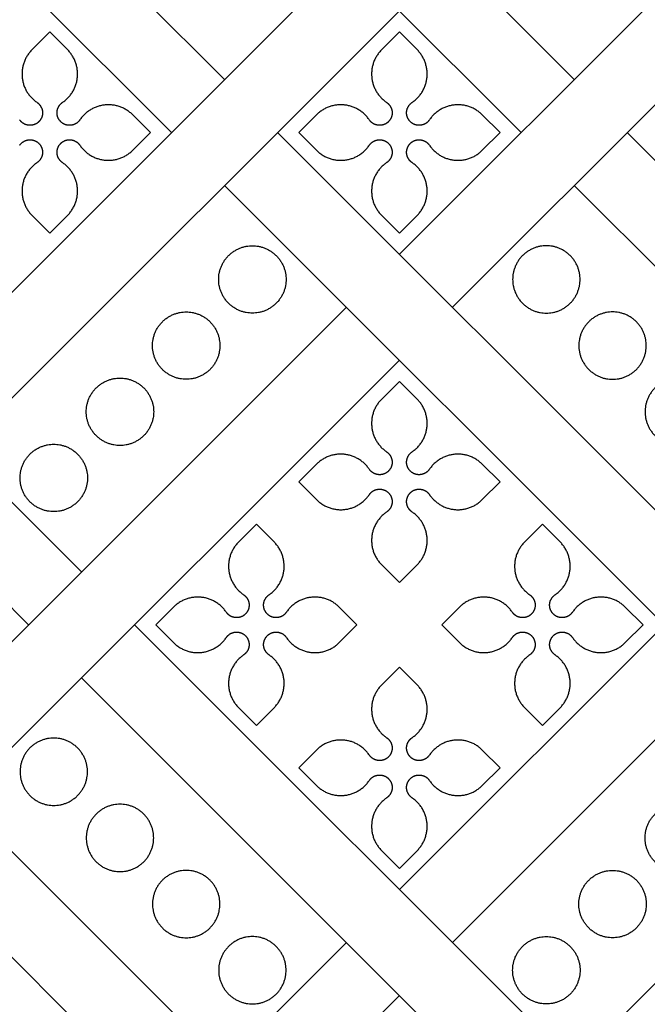
# Model space of a CAD drawing. Units: millimetres. Extents: x -117 to 119, y -123 to 112.
# Drawn here: x -77 to -72, y 79 to 88 of the extents above; entities that cross this region are included whole.
import ezdxf

# ---------------------------------------------------------------- set-up
doc = ezdxf.new("R2010")
doc.units = ezdxf.units.MM
doc.header["$MEASUREMENT"] = 0
doc.layers.add('Layer 03', color=5, linetype='Continuous')

msp = doc.modelspace()

# ---------------------------------------------------------------- linework, layer by layer
at = {"layer": 'Layer 03'}
for p, q in [((-79.0127, 91.0687), (-75.2739, 87.3299)), ((-79.4632, 90.6183), (-75.7244, 86.8795)), ((-76.4902, 90.6183), (-72.7514, 86.8795)), ((-70.0486, 89.5822), (-73.7874, 85.8434)), ((-69.5981, 89.1318), (-73.337, 85.393)), ((-74.2379, 88.366), (-77.9767, 84.6272)), ((-73.7874, 87.9155), (-77.5262, 84.1767)), ((-76.7604, 87.7353), (-76.9109, 87.5849)), ((-76.61, 87.5849), (-76.7604, 87.7353)), ((-73.7874, 87.7353), (-73.9379, 87.5849)), ((-73.6369, 87.5849), (-73.7874, 87.7353)), ((-75.9046, 86.8795), (-76.0551, 87.03)), ((-74.4928, 87.03), (-74.6433, 86.8795)), ((-72.9315, 86.8795), (-73.082, 87.03)), ((-76.0551, 86.729), (-75.9046, 86.8795)), ((-74.8235, 86.8795), (-71.0847, 83.1407)), ((-74.6433, 86.8795), (-74.4928, 86.729)), ((-73.082, 86.729), (-72.9315, 86.8795)), ((-80.6794, 86.429), (-76.9406, 82.6902)), ((-75.2739, 86.429), (-71.5351, 82.6902)), ((-72.3009, 86.429), (-68.5621, 82.6902)), ((-76.9109, 86.1741), (-76.7604, 86.0236)), ((-76.7604, 86.0236), (-76.61, 86.1741)), ((-73.9379, 86.1741), (-73.7874, 86.0236)), ((-73.7874, 86.0236), (-73.6369, 86.1741)), ((-74.2379, 85.393), (-77.9767, 81.6541)), ((-73.7874, 84.9425), (-77.5262, 81.2037)), ((-73.7874, 84.7623), (-73.9379, 84.6118)), ((-73.6369, 84.6118), (-73.7874, 84.7623)), ((-70.0486, 84.1767), (-73.7874, 80.4379)), ((-74.4928, 84.0569), (-74.6433, 83.9064)), ((-72.9315, 83.9064), (-73.082, 84.0569)), ((-74.6433, 83.9064), (-74.4928, 83.756)), ((-73.082, 83.756), (-72.9315, 83.9064)), ((-69.5981, 83.7263), (-73.337, 79.9874)), ((-75.0037, 83.5461), (-75.1541, 83.3956)), ((-74.8532, 83.3956), (-75.0037, 83.5461)), ((-72.5712, 83.5461), (-72.7216, 83.3956)), ((-72.4207, 83.3956), (-72.5712, 83.5461)), ((-73.9379, 83.201), (-73.7874, 83.0506)), ((-73.7874, 83.0506), (-73.6369, 83.201)), ((-75.709, 82.8407), (-75.8595, 82.6902)), ((-74.1478, 82.6902), (-74.2983, 82.8407)), ((-73.2766, 82.8407), (-73.427, 82.6902)), ((-71.7153, 82.6902), (-71.8658, 82.8407)), ((-79.0127, 82.6902), (-75.2739, 78.9514)), ((-75.8595, 82.6902), (-75.709, 82.5397)), ((-74.2983, 82.5397), (-74.1478, 82.6902)), ((-73.427, 82.6902), (-73.2766, 82.5397)), ((-71.8658, 82.5397), (-71.7153, 82.6902)), ((-73.7874, 82.3298), (-73.9379, 82.1794)), ((-73.6369, 82.1794), (-73.7874, 82.3298)), ((-79.4632, 82.2397), (-75.7244, 78.5009)), ((-76.4902, 82.2397), (-72.7514, 78.5009)), ((-75.1541, 81.9848), (-75.0037, 81.8343)), ((-75.0037, 81.8343), (-74.8532, 81.9848)), ((-72.7216, 81.9848), (-72.5712, 81.8343)), ((-72.5712, 81.8343), (-72.4207, 81.9848)), ((-74.4928, 81.6244), (-74.6433, 81.474)), ((-72.9315, 81.474), (-73.082, 81.6244)), ((-74.6433, 81.474), (-74.4928, 81.3235)), ((-73.082, 81.3235), (-72.9315, 81.474)), ((-70.0486, 81.2037), (-73.7874, 77.4649)), ((-73.9379, 80.7686), (-73.7874, 80.6181)), ((-73.7874, 80.6181), (-73.6369, 80.7686)), ((-74.2379, 79.9874), (-77.9767, 76.2486)), ((-73.7874, 79.537), (-77.5262, 75.7982))]:
    msp.add_line(p, q, dxfattribs=at)
for points in [[(-76.0397, 91.0687), (-72.3009, 87.3299)], [(-80.229, 86.8795), (-76.4902, 83.1407)], [(-71.8504, 86.8795), (-68.1116, 83.1407)], [(-76.0397, 82.6902), (-72.3009, 78.9514)]]:
    msp.add_lwpolyline(points, dxfattribs=at)
for points, weights, knots in [([(-76.9109, 87.5849), (-77.0084, 87.4874), (-76.9955, 87.3501), (-76.9825, 87.2129), (-76.8685, 87.1354)], [1, 0.904863889332, 1, 0.904863889332, 1], [54.685112, 54.685112, 54.685112, 55.494117, 55.494117, 56.303123, 56.303123, 56.303123]), ([(-76.6524, 87.1354), (-76.5384, 87.2129), (-76.5254, 87.3501), (-76.5125, 87.4874), (-76.61, 87.5849)], [0.999999954636, 0.904863912014, 1, 0.904863889332, 1], [51.730874, 51.730874, 51.730874, 52.53988, 52.53988, 53.348885, 53.348885, 53.348885]), ([(-73.9379, 87.5849), (-74.0354, 87.4874), (-74.0224, 87.3501), (-74.0095, 87.2129), (-73.8955, 87.1354)], [1, 0.904863889332, 1, 0.904863889332, 1], [31.693684, 31.693684, 31.693684, 32.50269, 32.50269, 33.311695, 33.311695, 33.311695]), ([(-73.6793, 87.1354), (-73.5654, 87.2129), (-73.5524, 87.3501), (-73.5395, 87.4874), (-73.6369, 87.5849)], [1, 0.904863889332, 1, 0.904863889332, 1], [28.739447, 28.739447, 28.739447, 29.548452, 29.548452, 30.357457, 30.357457, 30.357457]), ([(-76.8685, 87.1354), (-76.8271, 87.1072), (-76.8224, 87.0574), (-76.8177, 87.0075), (-76.8531, 86.9721), (-76.8885, 86.9367), (-76.9383, 86.9414), (-76.9882, 86.9461), (-77.0163, 86.9875)], [1, 0.904841645654, 1, 0.904841645654, 1, 0.904841645654, 1, 0.904841645654, 1], [56.303123, 56.303123, 56.303123, 56.596985, 56.596985, 56.890846, 56.890846, 57.184708, 57.184708, 57.47857, 57.47857, 57.47857]), ([(-76.5045, 86.9875), (-76.5327, 86.9461), (-76.5826, 86.9414), (-76.6324, 86.9367), (-76.6678, 86.9721), (-76.7032, 87.0075), (-76.6985, 87.0574), (-76.6938, 87.1072), (-76.6524, 87.1354)], [1, 0.904841645653, 1, 0.904841645653, 1, 0.904841645653, 1, 0.904841668341, 0.999999954625], [50.555428, 50.555428, 50.555428, 50.849289, 50.849289, 51.143151, 51.143151, 51.437013, 51.437013, 51.730874, 51.730874, 51.730874]), ([(-76.0551, 87.03), (-76.1525, 87.1274), (-76.2898, 87.1145), (-76.427, 87.1015), (-76.5045, 86.9875)], [0.999999954631, 0.904854553452, 1, 0.904854530768, 1], [48.937255, 48.937255, 48.937255, 49.746341, 49.746341, 50.555428, 50.555428, 50.555428]), ([(-74.0433, 86.9875), (-74.1208, 87.1015), (-74.2581, 87.1145), (-74.3953, 87.1274), (-74.4928, 87.03)], [1, 0.904854530768, 1, 0.904854530768, 1], [34.487142, 34.487142, 34.487142, 35.296228, 35.296228, 36.105314, 36.105314, 36.105314]), ([(-73.8955, 87.1354), (-73.8541, 87.1072), (-73.8493, 87.0574), (-73.8446, 87.0075), (-73.88, 86.9721), (-73.9154, 86.9367), (-73.9653, 86.9414), (-74.0151, 86.9461), (-74.0433, 86.9875)], [1, 0.904841645653, 1, 0.904841645653, 1, 0.904841645653, 1, 0.904841645653, 1], [33.311695, 33.311695, 33.311695, 33.605557, 33.605557, 33.899418, 33.899418, 34.19328, 34.19328, 34.487142, 34.487142, 34.487142]), ([(-73.5315, 86.9875), (-73.5597, 86.9461), (-73.6095, 86.9414), (-73.6594, 86.9367), (-73.6948, 86.9721), (-73.7302, 87.0075), (-73.7255, 87.0574), (-73.7208, 87.1072), (-73.6793, 87.1354)], [1, 0.904841645653, 1, 0.904841645653, 1, 0.904841645653, 1, 0.904841645653, 1], [27.564, 27.564, 27.564, 27.857861, 27.857861, 28.151723, 28.151723, 28.445585, 28.445585, 28.739447, 28.739447, 28.739447]), ([(-73.082, 87.03), (-73.1795, 87.1274), (-73.3167, 87.1145), (-73.454, 87.1015), (-73.5315, 86.9875)], [1, 0.904854530768, 1, 0.904854530768, 1], [25.945827, 25.945827, 25.945827, 26.754913, 26.754913, 27.564, 27.564, 27.564]), ([(-77.0163, 86.7714), (-76.9882, 86.8128), (-76.9383, 86.8175), (-76.8885, 86.8222), (-76.8531, 86.7868), (-76.8177, 86.7514), (-76.8224, 86.7016), (-76.8271, 86.6517), (-76.8685, 86.6236)], [0.999999954625, 0.904841668341, 1, 0.904841645653, 1, 0.904841645653, 1, 0.904841645653, 1], [62.051142, 62.051142, 62.051142, 62.345003, 62.345003, 62.638865, 62.638865, 62.932727, 62.932727, 63.226588, 63.226588, 63.226588]), ([(-76.6524, 86.6236), (-76.6938, 86.6517), (-76.6985, 86.7016), (-76.7032, 86.7514), (-76.6678, 86.7868), (-76.6324, 86.8222), (-76.5826, 86.8175), (-76.5327, 86.8128), (-76.5045, 86.7714)], [1, 0.904841645653, 1, 0.904841645653, 1, 0.904841645653, 1, 0.904841645653, 1], [44.807409, 44.807409, 44.807409, 45.101271, 45.101271, 45.395132, 45.395132, 45.688994, 45.688994, 45.982856, 45.982856, 45.982856]), ([(-74.0433, 86.7714), (-74.0151, 86.8128), (-73.9653, 86.8175), (-73.9154, 86.8222), (-73.88, 86.7868), (-73.8446, 86.7514), (-73.8493, 86.7016), (-73.8541, 86.6517), (-73.8955, 86.6236)], [1, 0.904841645654, 1, 0.904841645654, 1, 0.904841645654, 1, 0.904841645654, 1], [39.059714, 39.059714, 39.059714, 39.353575, 39.353575, 39.647437, 39.647437, 39.941299, 39.941299, 40.235161, 40.235161, 40.235161]), ([(-73.6793, 86.6236), (-73.7208, 86.6517), (-73.7255, 86.7016), (-73.7302, 86.7514), (-73.6948, 86.7868), (-73.6594, 86.8222), (-73.6095, 86.8175), (-73.5597, 86.8128), (-73.5315, 86.7714)], [1, 0.904841645653, 1, 0.904841645653, 1, 0.904841645653, 1, 0.904841645653, 1], [21.815981, 21.815981, 21.815981, 22.109843, 22.109843, 22.403704, 22.403704, 22.697566, 22.697566, 22.991428, 22.991428, 22.991428]), ([(-76.5045, 86.7714), (-76.427, 86.6574), (-76.2898, 86.6445), (-76.1525, 86.6315), (-76.0551, 86.729)], [1, 0.904854530768, 1, 0.904854530768, 1], [45.982856, 45.982856, 45.982856, 46.791942, 46.791942, 47.601028, 47.601028, 47.601028]), ([(-74.4928, 86.729), (-74.3953, 86.6315), (-74.2581, 86.6445), (-74.1208, 86.6574), (-74.0433, 86.7714)], [1, 0.904854530768, 1, 0.904854530768, 1], [37.441541, 37.441541, 37.441541, 38.250627, 38.250627, 39.059714, 39.059714, 39.059714]), ([(-73.5315, 86.7714), (-73.454, 86.6574), (-73.3167, 86.6445), (-73.1795, 86.6315), (-73.082, 86.729)], [1, 0.904854530768, 1, 0.904854530768, 1], [22.991428, 22.991428, 22.991428, 23.800514, 23.800514, 24.6096, 24.6096, 24.6096]), ([(-76.8685, 86.6236), (-76.9825, 86.546), (-76.9955, 86.4088), (-77.0084, 86.2716), (-76.9109, 86.1741)], [1, 0.904863889332, 1, 0.904863889332, 1], [40.235161, 40.235161, 40.235161, 41.044166, 41.044166, 41.853171, 41.853171, 41.853171]), ([(-76.61, 86.1741), (-76.5125, 86.2716), (-76.5254, 86.4088), (-76.5384, 86.546), (-76.6524, 86.6236)], [1, 0.904863889332, 1, 0.904863889332, 1], [43.189398, 43.189398, 43.189398, 43.998403, 43.998403, 44.807409, 44.807409, 44.807409]), ([(-73.8955, 86.6236), (-74.0095, 86.546), (-74.0224, 86.4088), (-74.0354, 86.2716), (-73.9379, 86.1741)], [1, 0.904863889332, 1, 0.904863889332, 1], [40.235161, 40.235161, 40.235161, 41.044166, 41.044166, 41.853171, 41.853171, 41.853171]), ([(-73.6369, 86.1741), (-73.5395, 86.2716), (-73.5524, 86.4088), (-73.5654, 86.546), (-73.6793, 86.6236)], [1, 0.904863889332, 1, 0.904863889332, 1], [20.19797, 20.19797, 20.19797, 21.006976, 21.006976, 21.815981, 21.815981, 21.815981]), ([(-74.7508, 85.6294), (-74.7508, 85.9161), (-75.0374, 85.9161), (-75.3241, 85.9161), (-75.3241, 85.6294), (-75.3241, 85.3428), (-75.0374, 85.3428), (-74.7508, 85.3428), (-74.7508, 85.6294)], [1, 0.707106781187, 1, 0.707106781187, 1, 0.707106781187, 1, 0.707106781187, 1], [0, 0, 0, 1.413717, 1.413717, 2.827433, 2.827433, 4.24115, 4.24115, 5.654867, 5.654867, 5.654867]), ([(-72.8241, 85.6294), (-72.8241, 85.9161), (-72.5374, 85.9161), (-72.2507, 85.9161), (-72.2507, 85.6294), (-72.2507, 85.3428), (-72.5374, 85.3428), (-72.8241, 85.3428), (-72.8241, 85.6294)], [1, 0.707106781187, 1, 0.707106781187, 1, 0.707106781187, 1, 0.707106781187, 1], [0, 0, 0, 1.413717, 1.413717, 2.827433, 2.827433, 4.24115, 4.24115, 5.654867, 5.654867, 5.654867]), ([(-75.3138, 85.0664), (-75.3138, 85.353), (-75.6005, 85.353), (-75.8872, 85.353), (-75.8872, 85.0664), (-75.8872, 84.7797), (-75.6005, 84.7797), (-75.3138, 84.7797), (-75.3138, 85.0664)], [1, 0.707106781187, 1, 0.707106781187, 1, 0.707106781187, 1, 0.707106781187, 1], [0, 0, 0, 1.413717, 1.413717, 2.827433, 2.827433, 4.24115, 4.24115, 5.654867, 5.654867, 5.654867]), ([(-72.261, 85.0664), (-72.261, 85.353), (-71.9743, 85.353), (-71.6876, 85.353), (-71.6876, 85.0664), (-71.6876, 84.7797), (-71.9743, 84.7797), (-72.261, 84.7797), (-72.261, 85.0664)], [1, 0.707106781187, 1, 0.707106781187, 1, 0.707106781187, 1, 0.707106781187, 1], [0, 0, 0, 1.413717, 1.413717, 2.827433, 2.827433, 4.24115, 4.24115, 5.654867, 5.654867, 5.654867]), ([(-75.8769, 84.5033), (-75.8769, 84.79), (-76.1636, 84.79), (-76.4503, 84.79), (-76.4503, 84.5033), (-76.4503, 84.2166), (-76.1636, 84.2166), (-75.8769, 84.2166), (-75.8769, 84.5033)], [1, 0.707106781187, 1, 0.707106781187, 1, 0.707106781187, 1, 0.707106781187, 1], [0, 0, 0, 1.413717, 1.413717, 2.827433, 2.827433, 4.24115, 4.24115, 5.654867, 5.654867, 5.654867]), ([(-71.6979, 84.5033), (-71.6979, 84.79), (-71.4112, 84.79), (-71.1246, 84.79), (-71.1246, 84.5033), (-71.1246, 84.2166), (-71.4112, 84.2166), (-71.6979, 84.2166), (-71.6979, 84.5033)], [1, 0.707106781187, 1, 0.707106781187, 1, 0.707106781187, 1, 0.707106781187, 1], [0, 0, 0, 1.413717, 1.413717, 2.827433, 2.827433, 4.24115, 4.24115, 5.654867, 5.654867, 5.654867]), ([(-73.9379, 84.6118), (-74.0354, 84.5144), (-74.0224, 84.3771), (-74.0095, 84.2399), (-73.8955, 84.1624)], [1, 0.904863889332, 1, 0.904863912014, 0.999999954636], [54.685112, 54.685112, 54.685112, 55.494117, 55.494117, 56.303123, 56.303123, 56.303123]), ([(-73.6793, 84.1624), (-73.5654, 84.2399), (-73.5524, 84.3771), (-73.5395, 84.5144), (-73.6369, 84.6118)], [0.999999954636, 0.904863912014, 1, 0.904863889332, 1], [51.730874, 51.730874, 51.730874, 52.53988, 52.53988, 53.348885, 53.348885, 53.348885]), ([(-76.44, 83.9402), (-76.44, 84.2269), (-76.7267, 84.2269), (-77.0133, 84.2269), (-77.0133, 83.9402), (-77.0133, 83.6536), (-76.7267, 83.6536), (-76.44, 83.6536), (-76.44, 83.9402)], [1, 0.707106781187, 1, 0.707106781187, 1, 0.707106781187, 1, 0.707106781187, 1], [0, 0, 0, 1.413717, 1.413717, 2.827433, 2.827433, 4.24115, 4.24115, 5.654867, 5.654867, 5.654867]), ([(-74.0433, 84.0145), (-74.1208, 84.1285), (-74.2581, 84.1414), (-74.3953, 84.1544), (-74.4928, 84.0569)], [1, 0.904854530768, 1, 0.904854530768, 1], [57.47857, 57.47857, 57.47857, 58.287656, 58.287656, 59.096742, 59.096742, 59.096742]), ([(-73.8955, 84.1624), (-73.8541, 84.1342), (-73.8493, 84.0844), (-73.8446, 84.0345), (-73.88, 83.9991), (-73.9154, 83.9637), (-73.9653, 83.9684), (-74.0151, 83.9731), (-74.0433, 84.0145)], [0.999999954625, 0.904841668341, 1, 0.904841645654, 1, 0.904841645654, 1, 0.904841645654, 1], [56.303123, 56.303123, 56.303123, 56.596984, 56.596984, 56.890846, 56.890846, 57.184708, 57.184708, 57.47857, 57.47857, 57.47857]), ([(-73.5315, 84.0145), (-73.5597, 83.9731), (-73.6095, 83.9684), (-73.6594, 83.9637), (-73.6948, 83.9991), (-73.7302, 84.0345), (-73.7255, 84.0844), (-73.7208, 84.1342), (-73.6793, 84.1624)], [0.999999954625, 0.904841668341, 1, 0.904841645653, 1, 0.904841645653, 1, 0.904841668341, 0.999999954625], [50.555428, 50.555428, 50.555428, 50.849289, 50.849289, 51.143151, 51.143151, 51.437013, 51.437013, 51.730874, 51.730874, 51.730874]), ([(-73.082, 84.0569), (-73.1795, 84.1544), (-73.3167, 84.1414), (-73.454, 84.1285), (-73.5315, 84.0145)], [1, 0.904854530768, 1, 0.904854553452, 0.999999954631], [48.937255, 48.937255, 48.937255, 49.746341, 49.746341, 50.555428, 50.555428, 50.555428]), ([(-74.4928, 83.756), (-74.3953, 83.6585), (-74.2581, 83.6714), (-74.1208, 83.6844), (-74.0433, 83.7984)], [1, 0.904854530768, 1, 0.904854530768, 1], [60.432969, 60.432969, 60.432969, 61.242055, 61.242055, 62.051142, 62.051142, 62.051142]), ([(-74.0433, 83.7984), (-74.0151, 83.8398), (-73.9653, 83.8445), (-73.9154, 83.8492), (-73.88, 83.8138), (-73.8446, 83.7784), (-73.8493, 83.7285), (-73.8541, 83.6787), (-73.8955, 83.6505)], [1, 0.904841645653, 1, 0.904841645653, 1, 0.904841645653, 1, 0.904841668341, 0.999999954625], [62.051142, 62.051142, 62.051142, 62.345003, 62.345003, 62.638865, 62.638865, 62.932727, 62.932727, 63.226588, 63.226588, 63.226588]), ([(-73.6793, 83.6505), (-73.7208, 83.6787), (-73.7255, 83.7285), (-73.7302, 83.7784), (-73.6948, 83.8138), (-73.6594, 83.8492), (-73.6095, 83.8445), (-73.5597, 83.8398), (-73.5315, 83.7984)], [0.999999954625, 0.904841668341, 1, 0.904841645653, 1, 0.904841645653, 1, 0.904841645653, 1], [44.807409, 44.807409, 44.807409, 45.101271, 45.101271, 45.395132, 45.395132, 45.688994, 45.688994, 45.982856, 45.982856, 45.982856]), ([(-73.5315, 83.7984), (-73.454, 83.6844), (-73.3167, 83.6714), (-73.1795, 83.6585), (-73.082, 83.756)], [1, 0.904854530768, 1, 0.904854553452, 0.999999954631], [45.982856, 45.982856, 45.982856, 46.791942, 46.791942, 47.601028, 47.601028, 47.601028]), ([(-73.8955, 83.6505), (-74.0095, 83.573), (-74.0224, 83.4358), (-74.0354, 83.2985), (-73.9379, 83.201)], [0.999999954636, 0.904863912014, 1, 0.904863889332, 1], [40.235161, 40.235161, 40.235161, 41.044166, 41.044166, 41.853171, 41.853171, 41.853171]), ([(-73.6369, 83.201), (-73.5395, 83.2985), (-73.5524, 83.4358), (-73.5654, 83.573), (-73.6793, 83.6505)], [1, 0.904863889332, 1, 0.904863912014, 0.999999954636], [43.189398, 43.189398, 43.189398, 43.998404, 43.998404, 44.807409, 44.807409, 44.807409]), ([(-75.1541, 83.3956), (-75.2516, 83.2981), (-75.2387, 83.1609), (-75.2257, 83.0236), (-75.1117, 82.9461)], [1, 0.904863889332, 1, 0.904863912014, 0.999999954636], [54.685112, 54.685112, 54.685112, 55.494117, 55.494117, 56.303123, 56.303123, 56.303123]), ([(-74.8956, 82.9461), (-74.7816, 83.0236), (-74.7686, 83.1609), (-74.7557, 83.2981), (-74.8532, 83.3956)], [1, 0.904863889332, 1, 0.904863912014, 0.999999954636], [51.730874, 51.730874, 51.730874, 52.53988, 52.53988, 53.348885, 53.348885, 53.348885]), ([(-72.7216, 83.3956), (-72.8191, 83.2981), (-72.8062, 83.1609), (-72.7932, 83.0236), (-72.6792, 82.9461)], [1, 0.904863889332, 1, 0.904863889332, 1], [54.685112, 54.685112, 54.685112, 55.494117, 55.494117, 56.303123, 56.303123, 56.303123]), ([(-72.4631, 82.9461), (-72.3491, 83.0236), (-72.3362, 83.1609), (-72.3232, 83.2981), (-72.4207, 83.3956)], [0.999999954636, 0.904863912014, 1, 0.904863889332, 1], [51.730874, 51.730874, 51.730874, 52.53988, 52.53988, 53.348885, 53.348885, 53.348885]), ([(-75.2595, 82.7982), (-75.3371, 82.9122), (-75.4743, 82.9252), (-75.6116, 82.9382), (-75.709, 82.8407)], [1, 0.904854530768, 1, 0.904854553452, 0.999999954631], [57.47857, 57.47857, 57.47857, 58.287656, 58.287656, 59.096742, 59.096742, 59.096742]), ([(-75.1117, 82.9461), (-75.0703, 82.918), (-75.0656, 82.8681), (-75.0609, 82.8183), (-75.0963, 82.7828), (-75.1317, 82.7474), (-75.1815, 82.7521), (-75.2314, 82.7568), (-75.2595, 82.7982)], [0.999999954625, 0.904841668341, 1, 0.904841645654, 1, 0.904841645654, 1, 0.904841645654, 1], [56.303123, 56.303123, 56.303123, 56.596984, 56.596984, 56.890846, 56.890846, 57.184708, 57.184708, 57.47857, 57.47857, 57.47857]), ([(-74.7478, 82.7982), (-74.7759, 82.7568), (-74.8258, 82.7521), (-74.8756, 82.7474), (-74.911, 82.7828), (-74.9464, 82.8183), (-74.9417, 82.8681), (-74.937, 82.918), (-74.8956, 82.9461)], [0.999999954625, 0.904841668341, 1, 0.904841645653, 1, 0.904841645653, 1, 0.904841645653, 1], [50.555428, 50.555428, 50.555428, 50.849289, 50.849289, 51.143151, 51.143151, 51.437013, 51.437013, 51.730874, 51.730874, 51.730874]), ([(-74.2983, 82.8407), (-74.3957, 82.9382), (-74.533, 82.9252), (-74.6702, 82.9122), (-74.7478, 82.7982)], [1, 0.904854530768, 1, 0.904854553452, 0.999999954631], [48.937255, 48.937255, 48.937255, 49.746341, 49.746341, 50.555428, 50.555428, 50.555428]), ([(-72.8271, 82.7982), (-72.9046, 82.9122), (-73.0418, 82.9252), (-73.1791, 82.9382), (-73.2766, 82.8407)], [1, 0.904854530768, 1, 0.904854553452, 0.999999954631], [57.47857, 57.47857, 57.47857, 58.287656, 58.287656, 59.096742, 59.096742, 59.096742]), ([(-72.6792, 82.9461), (-72.6378, 82.918), (-72.6331, 82.8681), (-72.6284, 82.8183), (-72.6638, 82.7828), (-72.6992, 82.7474), (-72.7491, 82.7521), (-72.7989, 82.7568), (-72.8271, 82.7982)], [1, 0.904841645654, 1, 0.904841645654, 1, 0.904841645654, 1, 0.904841645654, 1], [56.303123, 56.303123, 56.303123, 56.596985, 56.596985, 56.890846, 56.890846, 57.184708, 57.184708, 57.47857, 57.47857, 57.47857]), ([(-72.3153, 82.7982), (-72.3434, 82.7568), (-72.3933, 82.7521), (-72.4431, 82.7474), (-72.4785, 82.7828), (-72.5139, 82.8183), (-72.5092, 82.8681), (-72.5045, 82.918), (-72.4631, 82.9461)], [1, 0.904841645653, 1, 0.904841645653, 1, 0.904841645653, 1, 0.904841668341, 0.999999954625], [50.555428, 50.555428, 50.555428, 50.849289, 50.849289, 51.143151, 51.143151, 51.437013, 51.437013, 51.730874, 51.730874, 51.730874]), ([(-71.8658, 82.8407), (-71.9633, 82.9382), (-72.1005, 82.9252), (-72.2378, 82.9122), (-72.3153, 82.7982)], [0.999999954631, 0.904854553452, 1, 0.904854530768, 1], [48.937255, 48.937255, 48.937255, 49.746341, 49.746341, 50.555428, 50.555428, 50.555428]), ([(-75.2595, 82.5822), (-75.2314, 82.6236), (-75.1815, 82.6283), (-75.1317, 82.633), (-75.0963, 82.5976), (-75.0609, 82.5621), (-75.0656, 82.5123), (-75.0703, 82.4624), (-75.1117, 82.4343)], [1, 0.904841645654, 1, 0.904841645654, 1, 0.904841645654, 1, 0.904841645654, 1], [62.051142, 62.051142, 62.051142, 62.345003, 62.345003, 62.638865, 62.638865, 62.932727, 62.932727, 63.226588, 63.226588, 63.226588]), ([(-74.8956, 82.4343), (-74.937, 82.4624), (-74.9417, 82.5123), (-74.9464, 82.5621), (-74.911, 82.5976), (-74.8756, 82.633), (-74.8258, 82.6283), (-74.7759, 82.6236), (-74.7478, 82.5822)], [1, 0.904841645653, 1, 0.904841645653, 1, 0.904841645653, 1, 0.904841645653, 1], [44.807409, 44.807409, 44.807409, 45.101271, 45.101271, 45.395132, 45.395132, 45.688994, 45.688994, 45.982856, 45.982856, 45.982856]), ([(-72.8271, 82.5822), (-72.7989, 82.6236), (-72.7491, 82.6283), (-72.6992, 82.633), (-72.6638, 82.5976), (-72.6284, 82.5621), (-72.6331, 82.5123), (-72.6378, 82.4624), (-72.6792, 82.4343)], [0.999999954625, 0.904841668341, 1, 0.904841645653, 1, 0.904841645653, 1, 0.904841645653, 1], [62.051142, 62.051142, 62.051142, 62.345003, 62.345003, 62.638865, 62.638865, 62.932727, 62.932727, 63.226588, 63.226588, 63.226588]), ([(-72.4631, 82.4343), (-72.5045, 82.4624), (-72.5092, 82.5123), (-72.5139, 82.5621), (-72.4785, 82.5976), (-72.4431, 82.633), (-72.3933, 82.6283), (-72.3434, 82.6236), (-72.3153, 82.5822)], [1, 0.904841645653, 1, 0.904841645653, 1, 0.904841645653, 1, 0.904841645653, 1], [44.807409, 44.807409, 44.807409, 45.101271, 45.101271, 45.395132, 45.395132, 45.688994, 45.688994, 45.982856, 45.982856, 45.982856]), ([(-75.709, 82.5397), (-75.6116, 82.4422), (-75.4743, 82.4552), (-75.3371, 82.4682), (-75.2595, 82.5822)], [1, 0.904854530768, 1, 0.904854530768, 1], [60.432969, 60.432969, 60.432969, 61.242055, 61.242055, 62.051142, 62.051142, 62.051142]), ([(-74.7478, 82.5822), (-74.6702, 82.4682), (-74.533, 82.4552), (-74.3957, 82.4422), (-74.2983, 82.5397)], [1, 0.904854530768, 1, 0.904854530768, 1], [45.982856, 45.982856, 45.982856, 46.791942, 46.791942, 47.601028, 47.601028, 47.601028]), ([(-73.2766, 82.5397), (-73.1791, 82.4422), (-73.0418, 82.4552), (-72.9046, 82.4682), (-72.8271, 82.5822)], [1, 0.904854530768, 1, 0.904854553452, 0.999999954631], [60.432969, 60.432969, 60.432969, 61.242055, 61.242055, 62.051142, 62.051142, 62.051142]), ([(-72.3153, 82.5822), (-72.2378, 82.4682), (-72.1005, 82.4552), (-71.9633, 82.4422), (-71.8658, 82.5397)], [1, 0.904854530768, 1, 0.904854530768, 1], [45.982856, 45.982856, 45.982856, 46.791942, 46.791942, 47.601028, 47.601028, 47.601028]), ([(-75.1117, 82.4343), (-75.2257, 82.3568), (-75.2387, 82.2195), (-75.2516, 82.0823), (-75.1541, 81.9848)], [1, 0.904863889332, 1, 0.904863912014, 0.999999954636], [40.235161, 40.235161, 40.235161, 41.044166, 41.044166, 41.853171, 41.853171, 41.853171]), ([(-74.8532, 81.9848), (-74.7557, 82.0823), (-74.7686, 82.2195), (-74.7816, 82.3568), (-74.8956, 82.4343)], [1, 0.904863889332, 1, 0.904863912014, 0.999999954636], [43.189398, 43.189398, 43.189398, 43.998404, 43.998404, 44.807409, 44.807409, 44.807409]), ([(-72.6792, 82.4343), (-72.7932, 82.3568), (-72.8062, 82.2195), (-72.8191, 82.0823), (-72.7216, 81.9848)], [1, 0.904863889332, 1, 0.904863889332, 1], [40.235161, 40.235161, 40.235161, 41.044166, 41.044166, 41.853171, 41.853171, 41.853171]), ([(-72.4207, 81.9848), (-72.3232, 82.0823), (-72.3362, 82.2195), (-72.3491, 82.3568), (-72.4631, 82.4343)], [1, 0.904863889332, 1, 0.904863889332, 1], [43.189398, 43.189398, 43.189398, 43.998403, 43.998403, 44.807409, 44.807409, 44.807409]), ([(-73.9379, 82.1794), (-74.0354, 82.0819), (-74.0224, 81.9446), (-74.0095, 81.8074), (-73.8955, 81.7299)], [1, 0.904863889332, 1, 0.904863912014, 0.999999954636], [54.685112, 54.685112, 54.685112, 55.494117, 55.494117, 56.303123, 56.303123, 56.303123]), ([(-73.6793, 81.7299), (-73.5654, 81.8074), (-73.5524, 81.9446), (-73.5395, 82.0819), (-73.6369, 82.1794)], [0.999999954636, 0.904863912014, 1, 0.904863912014, 0.999999954636], [51.730874, 51.730874, 51.730874, 52.53988, 52.53988, 53.348885, 53.348885, 53.348885]), ([(-77.0133, 81.4402), (-77.0133, 81.7268), (-76.7267, 81.7268), (-76.44, 81.7268), (-76.44, 81.4402), (-76.44, 81.1535), (-76.7267, 81.1535), (-77.0133, 81.1535), (-77.0133, 81.4402)], [1, 0.707106781187, 1, 0.707106781187, 1, 0.707106781187, 1, 0.707106781187, 1], [0, 0, 0, 1.413717, 1.413717, 2.827433, 2.827433, 4.24115, 4.24115, 5.654867, 5.654867, 5.654867]), ([(-74.0433, 81.582), (-74.1208, 81.696), (-74.2581, 81.709), (-74.3953, 81.7219), (-74.4928, 81.6244)], [1, 0.904854530767, 1, 0.904854553452, 0.999999954631], [57.47857, 57.47857, 57.47857, 58.287656, 58.287656, 59.096742, 59.096742, 59.096742]), ([(-73.8955, 81.7299), (-73.8541, 81.7017), (-73.8493, 81.6519), (-73.8446, 81.602), (-73.88, 81.5666), (-73.9154, 81.5312), (-73.9653, 81.5359), (-74.0151, 81.5406), (-74.0433, 81.582)], [0.999999954625, 0.904841668341, 1, 0.904841645653, 1, 0.904841645653, 1, 0.904841645653, 1], [56.303123, 56.303123, 56.303123, 56.596984, 56.596984, 56.890846, 56.890846, 57.184708, 57.184708, 57.47857, 57.47857, 57.47857]), ([(-73.5315, 81.582), (-73.5597, 81.5406), (-73.6095, 81.5359), (-73.6594, 81.5312), (-73.6948, 81.5666), (-73.7302, 81.602), (-73.7255, 81.6519), (-73.7208, 81.7017), (-73.6793, 81.7299)], [0.999999954625, 0.904841668341, 1, 0.904841645653, 1, 0.904841645653, 1, 0.904841668341, 0.999999954625], [50.555428, 50.555428, 50.555428, 50.849289, 50.849289, 51.143151, 51.143151, 51.437013, 51.437013, 51.730874, 51.730874, 51.730874]), ([(-73.082, 81.6244), (-73.1795, 81.7219), (-73.3167, 81.709), (-73.454, 81.696), (-73.5315, 81.582)], [1, 0.904854530768, 1, 0.904854553452, 0.999999954631], [48.937255, 48.937255, 48.937255, 49.746341, 49.746341, 50.555428, 50.555428, 50.555428]), ([(-74.4928, 81.3235), (-74.3953, 81.226), (-74.2581, 81.239), (-74.1208, 81.2519), (-74.0433, 81.3659)], [1, 0.904854530768, 1, 0.904854530768, 1], [60.432969, 60.432969, 60.432969, 61.242055, 61.242055, 62.051142, 62.051142, 62.051142]), ([(-74.0433, 81.3659), (-74.0151, 81.4073), (-73.9653, 81.412), (-73.9154, 81.4167), (-73.88, 81.3813), (-73.8446, 81.3459), (-73.8493, 81.296), (-73.8541, 81.2462), (-73.8955, 81.218)], [1, 0.904841645653, 1, 0.904841645653, 1, 0.904841645653, 1, 0.904841645653, 1], [62.051142, 62.051142, 62.051142, 62.345003, 62.345003, 62.638865, 62.638865, 62.932727, 62.932727, 63.226588, 63.226588, 63.226588]), ([(-73.6793, 81.218), (-73.7208, 81.2462), (-73.7255, 81.296), (-73.7302, 81.3459), (-73.6948, 81.3813), (-73.6594, 81.4167), (-73.6095, 81.412), (-73.5597, 81.4073), (-73.5315, 81.3659)], [1, 0.904841645653, 1, 0.904841645653, 1, 0.904841645653, 1, 0.904841645653, 1], [44.807409, 44.807409, 44.807409, 45.101271, 45.101271, 45.395132, 45.395132, 45.688994, 45.688994, 45.982856, 45.982856, 45.982856]), ([(-73.5315, 81.3659), (-73.454, 81.2519), (-73.3167, 81.239), (-73.1795, 81.226), (-73.082, 81.3235)], [1, 0.904854530768, 1, 0.904854530768, 1], [45.982856, 45.982856, 45.982856, 46.791942, 46.791942, 47.601028, 47.601028, 47.601028]), ([(-73.8955, 81.218), (-74.0095, 81.1405), (-74.0224, 81.0033), (-74.0354, 80.866), (-73.9379, 80.7686)], [1, 0.904863889332, 1, 0.904863889332, 1], [40.235161, 40.235161, 40.235161, 41.044166, 41.044166, 41.853171, 41.853171, 41.853171]), ([(-73.6369, 80.7686), (-73.5395, 80.866), (-73.5524, 81.0033), (-73.5654, 81.1405), (-73.6793, 81.218)], [0.999999954636, 0.904863912014, 1, 0.904863889332, 1], [43.189398, 43.189398, 43.189398, 43.998403, 43.998403, 44.807409, 44.807409, 44.807409]), ([(-76.4503, 80.8771), (-76.4503, 81.1638), (-76.1636, 81.1638), (-75.8769, 81.1638), (-75.8769, 80.8771), (-75.8769, 80.5904), (-76.1636, 80.5904), (-76.4503, 80.5904), (-76.4503, 80.8771)], [1, 0.707106781187, 1, 0.707106781187, 1, 0.707106781187, 1, 0.707106781187, 1], [0, 0, 0, 1.413717, 1.413717, 2.827433, 2.827433, 4.24115, 4.24115, 5.654867, 5.654867, 5.654867]), ([(-71.1246, 80.8771), (-71.1246, 81.1638), (-71.4112, 81.1638), (-71.6979, 81.1638), (-71.6979, 80.8771), (-71.6979, 80.5904), (-71.4112, 80.5904), (-71.1246, 80.5904), (-71.1246, 80.8771)], [1, 0.707106781187, 1, 0.707106781187, 1, 0.707106781187, 1, 0.707106781187, 1], [0, 0, 0, 1.413717, 1.413717, 2.827433, 2.827433, 4.24115, 4.24115, 5.654867, 5.654867, 5.654867]), ([(-75.8872, 80.314), (-75.8872, 80.6007), (-75.6005, 80.6007), (-75.3138, 80.6007), (-75.3138, 80.314), (-75.3138, 80.0274), (-75.6005, 80.0274), (-75.8872, 80.0274), (-75.8872, 80.314)], [1, 0.707106781187, 1, 0.707106781187, 1, 0.707106781187, 1, 0.707106781187, 1], [0, 0, 0, 1.413717, 1.413717, 2.827433, 2.827433, 4.24115, 4.24115, 5.654867, 5.654867, 5.654867]), ([(-71.6876, 80.314), (-71.6876, 80.6007), (-71.9743, 80.6007), (-72.261, 80.6007), (-72.261, 80.314), (-72.261, 80.0274), (-71.9743, 80.0274), (-71.6876, 80.0274), (-71.6876, 80.314)], [1, 0.707106781187, 1, 0.707106781187, 1, 0.707106781187, 1, 0.707106781187, 1], [0, 0, 0, 1.413717, 1.413717, 2.827433, 2.827433, 4.24115, 4.24115, 5.654867, 5.654867, 5.654867]), ([(-75.3241, 79.751), (-75.3241, 80.0376), (-75.0374, 80.0376), (-74.7508, 80.0376), (-74.7508, 79.751), (-74.7508, 79.4643), (-75.0374, 79.4643), (-75.3241, 79.4643), (-75.3241, 79.751)], [1, 0.707106781187, 1, 0.707106781187, 1, 0.707106781187, 1, 0.707106781187, 1], [0, 0, 0, 1.413717, 1.413717, 2.827433, 2.827433, 4.24115, 4.24115, 5.654867, 5.654867, 5.654867]), ([(-72.2507, 79.751), (-72.2507, 80.0376), (-72.5374, 80.0376), (-72.8241, 80.0376), (-72.8241, 79.751), (-72.8241, 79.4643), (-72.5374, 79.4643), (-72.2507, 79.4643), (-72.2507, 79.751)], [1, 0.707106781187, 1, 0.707106781187, 1, 0.707106781187, 1, 0.707106781187, 1], [0, 0, 0, 1.413717, 1.413717, 2.827433, 2.827433, 4.24115, 4.24115, 5.654867, 5.654867, 5.654867])]:
    msp.add_rational_spline(points, weights, degree=2, knots=knots, dxfattribs=at)

doc.saveas('drawing.dxf')
